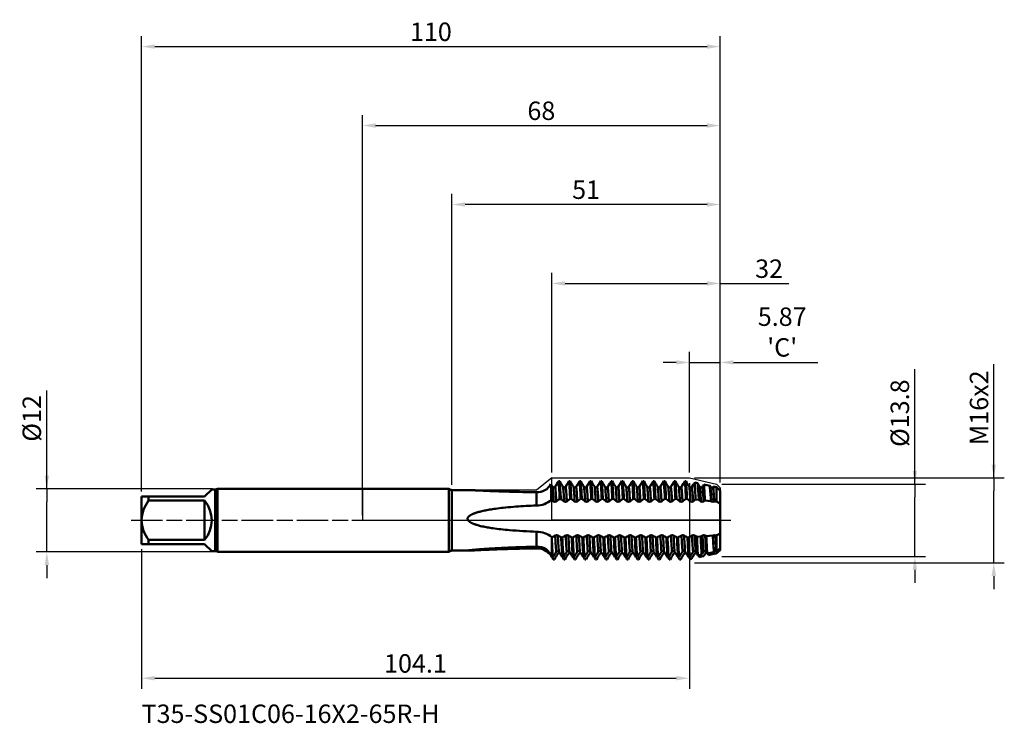
# Model space of a CAD drawing. Units: millimetres. Extents: x -65 to 122, y -39 to 95.
import ezdxf

# ---------------------------------------------------------------- set-up
doc = ezdxf.new("R2010")
doc.units = ezdxf.units.MM
doc.header["$PDMODE"] = 1
doc.linetypes.add('LONGDASH_DASH', pattern=[10.5, 6, -0.75, 3, -0.75])
for name, color, linetype, lineweight in [('1', 4, 'Continuous', 50), ('2', 7, 'Continuous', 25), ('4', 2, 'LONGDASH_DASH', 25), ('CUT', 1, 'Continuous', 25), ('NOCUT', 7, 'Continuous', 25), ('SK1', 4, 'Continuous', 50), ('SK2', 7, 'Continuous', 25), ('SK4', 2, 'LONGDASH_DASH', 25), ('SK6', 5, 'Continuous', 35)]:
    doc.layers.add(name, color=color, linetype=linetype, lineweight=lineweight)
doc.styles.add('STANDARD 3.5 mm', font='Mon821Rm.ttf', dxfattribs={"height": 3.5})
doc.dimstyles.new('AM_DIN', dxfattribs={"dimtxt": 3.5, "dimasz": 2.5, "dimexe": 2, "dimexo": 1, "dimgap": 1, "dimtad": 1, "dimdec": 1, "dimzin": 0, "dimdsep": 46, "dimtxsty": 'STANDARD 3.5 mm', "dimcen": 0.09, "dimadec": 0, "dimazin": 2, "dimtm": 1e-09, "dimtfac": 0.707107, "dimtmove": 0, "dimatfit": 3, "dimfxl": 1, "dimtolj": 1, "dimtzin": 0, "dimlwd": -1, "dimlwe": -1, "dimarcsym": 0})

# ---------------------------------------------------------------- blocks, each defined once
blk = doc.blocks.new('*D10')
at = {"layer": '2', "color": 0}
for p, q in [((62.13, 9.09), (62.13, 32)), ((68, 7.2), (68, 32)), ((59.63, 30), (57.13, 30)), ((62.13, 30), (68, 30)), ((70.5, 30), (86.57, 30))]:
    blk.add_line(p, q, dxfattribs=at)
for points in [[(59.63, 30.42), (59.63, 29.58), (62.13, 30)], [(70.5, 30.42), (70.5, 29.58), (68, 30)]]:
    blk.add_solid(points, dxfattribs=at)
at = {"layer": 'DEFPOINTS', "color": 0}
for p in [(68, 30), (62.13, 8.09), (68, 6.2)]:
    blk.add_point(p, dxfattribs=at)
at = {"layer": '2', "color": 0, "insert": (79.78, 35.77), "char_height": 3.5, "attachment_point": 5, "style": 'STANDARD 3.5 mm'}
blk.add_mtext("\\A1;5.87\\P'C'", dxfattribs=at)
blk = doc.blocks.new('*D2')
at = {"layer": '2', "color": 0}
for p, q in [((36, 9.09), (36, 47)), ((68, 7.2), (68, 47)), ((38.5, 45), (65.5, 45)), ((68, 45), (81.03, 45))]:
    blk.add_line(p, q, dxfattribs=at)
for points in [[(38.5, 45.42), (38.5, 44.58), (36, 45)], [(65.5, 45.42), (65.5, 44.58), (68, 45)]]:
    blk.add_solid(points, dxfattribs=at)
at = {"layer": 'DEFPOINTS', "color": 0}
for p in [(68, 45), (36, 8.09), (68, 6.2)]:
    blk.add_point(p, dxfattribs=at)
at = {"layer": '2', "color": 0, "insert": (77.29, 47.81), "char_height": 3.5, "attachment_point": 5, "style": 'STANDARD 3.5 mm'}
blk.add_mtext('\\A1;32', dxfattribs=at)
blk = doc.blocks.new('*D3')
at = {"layer": '2', "color": 0}
for p, q in [((17, 6.75), (17, 62)), ((68, 7.2), (68, 62)), ((65.5, 60), (19.5, 60))]:
    blk.add_line(p, q, dxfattribs=at)
for points in [[(19.5, 60.42), (19.5, 59.58), (17, 60)], [(65.5, 60.42), (65.5, 59.58), (68, 60)]]:
    blk.add_solid(points, dxfattribs=at)
at = {"layer": 'DEFPOINTS', "color": 0}
for p in [(17, 60), (17, 5.75), (68, 6.2)]:
    blk.add_point(p, dxfattribs=at)
at = {"layer": '2', "color": 0, "insert": (42.5, 62.81), "char_height": 3.5, "attachment_point": 5, "style": 'STANDARD 3.5 mm'}
blk.add_mtext('\\A1;51', dxfattribs=at)
blk = doc.blocks.new('*D4')
at = {"layer": '2', "color": 0}
for p, q in [((0, 1), (0, 77)), ((68, 7.2), (68, 77)), ((2.5, 75), (65.5, 75))]:
    blk.add_line(p, q, dxfattribs=at)
for points in [[(2.5, 75.42), (2.5, 74.58), (0, 75)], [(65.5, 75.42), (65.5, 74.58), (68, 75)]]:
    blk.add_solid(points, dxfattribs=at)
at = {"layer": 'DEFPOINTS', "color": 0}
for p in [(68, 75), (68, 6.2), (0, 0)]:
    blk.add_point(p, dxfattribs=at)
at = {"layer": '2', "color": 0, "insert": (34, 77.81), "char_height": 3.5, "attachment_point": 5, "style": 'STANDARD 3.5 mm'}
blk.add_mtext('\\A1;68', dxfattribs=at)
blk = doc.blocks.new('*D5')
at = {"layer": 'DEFPOINTS', "color": 0}
for p in [(-60, 6), (-27.53, 6), (-27.53, -6)]:
    blk.add_point(p, dxfattribs=at)
at = {"layer": 'SK2', "color": 0}
for p, q in [((-60, 6), (-60, 24.67)), ((-60, 8.5), (-60, 11)), ((-28.53, 6), (-62, 6)), ((-60, 6), (-60, 3.5)), ((-60, -3.5), (-60, 3.5)), ((-60, -6), (-60, -3.5)), ((-28.53, -6), (-62, -6)), ((-60, -8.5), (-60, -11))]:
    blk.add_line(p, q, dxfattribs=at)
for points in [[(-60.42, 8.5), (-59.58, 8.5), (-60, 6)], [(-60.42, -8.5), (-59.58, -8.5), (-60, -6)]]:
    blk.add_solid(points, dxfattribs=at)
at = {"layer": 'SK2', "color": 0, "insert": (-62.86, 19.36), "char_height": 3.5, "attachment_point": 5, "rotation": 90, "style": 'STANDARD 3.5 mm'}
blk.add_mtext('\\A1;%%c12', dxfattribs=at)
blk = doc.blocks.new('*D6')
at = {"layer": 'DEFPOINTS', "color": 0}
for p in [(62.13, 8.09), (-42, -4.5), (62.13, -30)]:
    blk.add_point(p, dxfattribs=at)
at = {"layer": 'SK2', "color": 0}
for p, q in [((62.13, 7.09), (62.13, -32)), ((-42, -5.5), (-42, -32)), ((-39.5, -30), (59.63, -30))]:
    blk.add_line(p, q, dxfattribs=at)
for points in [[(-39.5, -29.58), (-39.5, -30.42), (-42, -30)], [(59.63, -29.58), (59.63, -30.42), (62.13, -30)]]:
    blk.add_solid(points, dxfattribs=at)
at = {"layer": 'SK2', "color": 0, "insert": (10.07, -27.19), "char_height": 3.5, "attachment_point": 5, "style": 'STANDARD 3.5 mm'}
blk.add_mtext('\\A1;104.1', dxfattribs=at)
blk = doc.blocks.new('*D7')
at = {"layer": 'DEFPOINTS', "color": 0}
for p in [(68, 90), (68, 6.2), (-42, 4.5)]:
    blk.add_point(p, dxfattribs=at)
at = {"layer": 'SK2', "color": 0}
for p, q in [((-42, 5.5), (-42, 92)), ((68, 7.2), (68, 92)), ((-39.5, 90), (65.5, 90))]:
    blk.add_line(p, q, dxfattribs=at)
for points in [[(-39.5, 90.42), (-39.5, 89.58), (-42, 90)], [(65.5, 90.42), (65.5, 89.58), (68, 90)]]:
    blk.add_solid(points, dxfattribs=at)
at = {"layer": 'SK2', "color": 0, "insert": (13, 92.81), "char_height": 3.5, "attachment_point": 5, "style": 'STANDARD 3.5 mm'}
blk.add_mtext('\\A1;110', dxfattribs=at)
blk = doc.blocks.new('*D8')
at = {"layer": '2', "color": 0}
for p, q in [((105, 6.9), (105, 28.72)), ((105, 9.4), (105, 11.9)), ((68.3, 6.9), (107, 6.9)), ((105, 6.9), (105, 4.4)), ((105, -4.4), (105, 4.4)), ((105, -6.9), (105, -4.4)), ((68.3, -6.9), (107, -6.9)), ((105, -9.4), (105, -11.9))]:
    blk.add_line(p, q, dxfattribs=at)
for points in [[(104.58, 9.4), (105.42, 9.4), (105, 6.9)], [(104.58, -9.4), (105.42, -9.4), (105, -6.9)]]:
    blk.add_solid(points, dxfattribs=at)
at = {"layer": 'DEFPOINTS', "color": 0}
for p in [(67.3, 6.9), (105, 6.9), (67.3, -6.9)]:
    blk.add_point(p, dxfattribs=at)
at = {"layer": '2', "color": 0, "insert": (102.14, 20.36), "char_height": 3.5, "attachment_point": 5, "rotation": 90, "style": 'STANDARD 3.5 mm'}
blk.add_mtext('\\A1;%%C13.8', dxfattribs=at)
blk = doc.blocks.new('*D9')
at = {"layer": '2', "color": 0}
for p, q in [((120, 8.09), (120, 29.66)), ((120, 10.59), (120, 13.09)), ((63.13, 8.09), (122, 8.09)), ((120, 8.09), (120, 5.59)), ((120, -5.59), (120, 5.59)), ((120, -8.09), (120, -5.59)), ((63.13, -8.09), (122, -8.09)), ((120, -10.59), (120, -13.09))]:
    blk.add_line(p, q, dxfattribs=at)
for points in [[(119.58, 10.59), (120.42, 10.59), (120, 8.09)], [(119.58, -10.59), (120.42, -10.59), (120, -8.09)]]:
    blk.add_solid(points, dxfattribs=at)
at = {"layer": 'DEFPOINTS', "color": 0}
for p in [(62.13, 8.09), (120, 8.09), (62.13, -8.09)]:
    blk.add_point(p, dxfattribs=at)
at = {"layer": '2', "color": 0, "insert": (117.19, 21.38), "char_height": 3.5, "attachment_point": 5, "rotation": 90, "style": 'STANDARD 3.5 mm'}
blk.add_mtext('\\A1;M16x2', dxfattribs=at)

msp = doc.modelspace()

# ---------------------------------------------------------------- linework, layer by layer
at = {"layer": '1'}
for p, q in [((16.419, 6), (0, 6)), ((16.419, 6), (16.419, -6)), ((20.081, 5.75), (17, 5.75)), ((17, 5.75), (17, -5.75)), ((36.978, 7.014), (37.035, 7.014)), ((37.487, 7.418), (37.276, 7.419)), ((38.977, 7.006), (39.034, 7.005)), ((39.487, 7.414), (39.277, 7.414)), ((40.976, 7.004), (41.034, 7.004)), ((41.488, 7.414), (41.278, 7.414)), ((42.976, 7.004), (43.034, 7.004)), ((43.485, 7.414), (43.278, 7.414)), ((44.978, 7.004), (45.034, 7.004)), ((45.486, 7.414), (45.276, 7.414)), ((46.976, 7.004), (47.034, 7.004)), ((47.486, 7.414), (47.278, 7.414)), ((48.977, 7.004), (49.034, 7.004)), ((49.486, 7.414), (49.277, 7.414)), ((50.977, 7.004), (51.034, 7.004)), ((51.488, 7.414), (51.277, 7.414)), ((52.978, 7.004), (53.034, 7.004)), ((53.485, 7.414), (53.277, 7.414)), ((54.977, 7.004), (55.034, 7.004)), ((55.487, 7.414), (55.277, 7.414)), ((56.977, 7.004), (57.034, 7.004)), ((57.485, 7.414), (57.277, 7.414)), ((58.975, 7.004), (59.034, 7.004)), ((59.487, 7.414), (59.277, 7.414)), ((60.977, 7.004), (61.034, 7.004)), ((61.488, 7.414), (61.277, 7.414)), ((62.877, 6.844), (62.93, 6.832)), ((63.698, 7.064), (63.143, 7.187)), ((64.64, 6.469), (64.7, 6.456)), ((66.675, 6.417), (66.637, 6.355)), ((67.3, 6.284), (66.675, 6.417)), ((67.3, 6.284), (67.3, 3.548)), ((68, 3.2), (68, 5.656)), ((33.073, 5.323), (33.073, 2.823)), ((37.479, 4.043), (37.69, 4.045)), ((39.478, 4.054), (39.689, 4.055)), ((41.479, 4.055), (41.689, 4.055)), ((43.478, 4.055), (43.689, 4.055)), ((45.478, 4.055), (45.689, 4.055)), ((47.478, 4.055), (47.689, 4.055)), ((49.477, 4.055), (49.689, 4.055)), ((51.477, 4.055), (51.689, 4.055)), ((53.479, 4.055), (53.689, 4.055)), ((55.477, 4.055), (55.689, 4.055)), ((57.477, 4.055), (57.689, 4.055)), ((59.479, 4.055), (59.689, 4.055)), ((61.477, 4.055), (61.689, 4.055)), ((63.319, 3.948), (63.926, 3.892)), ((33.073, 2.823), (32.532, 2.801)), ((66.232, 3.662), (66.329, 3.585)), ((66.829, 3.585), (66.845, 3.597)), ((66.845, 3.597), (67.3, 3.548)), ((68, 2.801), (68, 3.2)), ((68, 2.801), (68, -1.865)), ((68, -1.865), (68, -2.541)), ((33.073, -2.175), (33.073, -5.009)), ((36, -3.56), (35.998, -3.506)), ((36, -7.022), (36, -3.56)), ((37.986, -3.24), (37.775, -3.239)), ((39.986, -3.246), (39.776, -3.246)), ((39.998, -3.24), (39.986, -3.246)), ((41.989, -3.246), (41.775, -3.246)), ((43.988, -3.246), (43.777, -3.246)), ((45.989, -3.246), (45.777, -3.246)), ((47.988, -3.246), (47.778, -3.246)), ((49.988, -3.246), (49.778, -3.246)), ((51.987, -3.246), (51.778, -3.246)), ((53.989, -3.246), (53.776, -3.246)), ((55.987, -3.246), (55.777, -3.246)), ((57.988, -3.246), (57.777, -3.246)), ((59.989, -3.246), (59.775, -3.246)), ((61.987, -3.246), (61.778, -3.246)), ((64.275, -3.101), (63.584, -3.151)), ((66.635, -2.88), (66.584, -2.914)), ((67.3, -2.849), (67.112, -2.866)), ((67.3, -2.849), (67.3, -5.918)), ((68, -5.311), (68, -2.541)), ((33.073, -5.009), (32.532, -5.022)), ((68, -5.311), (68, -5.656)), ((0, -6), (16.419, -6)), ((17, -5.75), (20.081, -5.75)), ((36, -7.022), (36.189, -7.02)), ((36.487, -7.422), (36.276, -7.423)), ((37.978, -7.009), (38.188, -7.008)), ((38.487, -7.415), (38.277, -7.416)), ((39.977, -7.004), (39.998, -7.004)), ((39.998, -7.004), (40.189, -7.004)), ((40.484, -7.414), (40.278, -7.414)), ((41.976, -7.004), (42.191, -7.004)), ((42.486, -7.414), (42.278, -7.414)), ((43.978, -7.004), (44.189, -7.004)), ((44.485, -7.414), (44.277, -7.414)), ((45.979, -7.004), (46.191, -7.004)), ((46.486, -7.414), (46.278, -7.414)), ((47.98, -7.004), (48.189, -7.004)), ((48.484, -7.414), (48.277, -7.414)), ((49.98, -7.004), (50.189, -7.004)), ((50.486, -7.414), (50.277, -7.414)), ((51.98, -7.004), (52.188, -7.004)), ((52.485, -7.414), (52.278, -7.414)), ((53.98, -7.004), (54.191, -7.004)), ((54.486, -7.414), (54.278, -7.414)), ((55.978, -7.004), (56.188, -7.004)), ((56.486, -7.414), (56.275, -7.414)), ((57.978, -7.004), (58.189, -7.004)), ((58.488, -7.414), (58.276, -7.414)), ((59.976, -7.004), (60.191, -7.004)), ((60.486, -7.414), (60.276, -7.414)), ((61.979, -7.004), (62.13, -7.004)), ((62.13, -7.004), (62.197, -6.99)), ((62.543, -7.321), (62.26, -7.385)), ((63.758, -6.655), (64.501, -6.498)), ((66.807, -6.019), (66.828, -5.986)), ((67.271, -5.924), (67.3, -5.918))]:
    msp.add_line(p, q, dxfattribs=at)
at = {"layer": '1', "flags": 128}
for points in [[(20.081, 5.75), (20.086, 5.75), (20.092, 5.75), (20.098, 5.75), (20.105, 5.75), (20.112, 5.75), (20.12, 5.75), (20.127, 5.75), (20.134, 5.75), (20.144, 5.749), (20.153, 5.749), (20.163, 5.749), (20.173, 5.749), (20.183, 5.749), (20.193, 5.748), (20.203, 5.748), (20.217, 5.748), (20.232, 5.748), (20.247, 5.747), (20.262, 5.747), (20.277, 5.746), (20.297, 5.746), (20.316, 5.745), (20.336, 5.744), (20.356, 5.744), (20.378, 5.743), (20.4, 5.742), (20.422, 5.741), (20.444, 5.74), (20.479, 5.739), (20.516, 5.738), (20.552, 5.736), (20.589, 5.735), (20.626, 5.733), (20.663, 5.732), (20.701, 5.73), (20.739, 5.728), (20.8, 5.726), (20.861, 5.723), (20.923, 5.72), (20.986, 5.717), (21.048, 5.714), (21.127, 5.711), (21.206, 5.707), (21.286, 5.703), (21.365, 5.699), (21.48, 5.694), (21.595, 5.688), (21.71, 5.683), (21.898, 5.674), (22.086, 5.665), (22.274, 5.656), (22.464, 5.647), (22.718, 5.635), (22.973, 5.624), (23.229, 5.612), (23.485, 5.601), (23.741, 5.59), (23.998, 5.579), (24.255, 5.568), (24.512, 5.557), (24.77, 5.547), (25.157, 5.532), (25.544, 5.517), (25.932, 5.503), (26.32, 5.49), (26.727, 5.476), (27.133, 5.463), (27.54, 5.451), (27.947, 5.439)], [(40.136, 6.355), (40.067, 6.465), (39.998, 6.575)], [(66.008, 6.56), (65.459, 6.678), (64.909, 6.798)], [(66.136, 6.355), (66.072, 6.457), (66.008, 6.56)], [(65.082, 3.779), (65.657, 3.721), (66.232, 3.662)], [(32.532, 2.801), (32.05, 2.779), (31.568, 2.756), (31.086, 2.73), (30.604, 2.703), (30.122, 2.673), (29.64, 2.641), (29.159, 2.607), (28.678, 2.569), (28.196, 2.529), (27.714, 2.486), (27.233, 2.439), (26.753, 2.389), (26.393, 2.348), (26.033, 2.306), (25.674, 2.26), (25.315, 2.212), (25.029, 2.172), (24.742, 2.129), (24.456, 2.084), (24.171, 2.036), (23.886, 1.986), (23.648, 1.942), (23.411, 1.896), (23.175, 1.848), (22.939, 1.797), (22.704, 1.743), (22.47, 1.686), (22.29, 1.64), (22.112, 1.591), (21.933, 1.54), (21.756, 1.487), (21.655, 1.454), (21.554, 1.421), (21.453, 1.387), (21.353, 1.351), (21.253, 1.314), (21.154, 1.275), (21.056, 1.235), (20.992, 1.207), (20.929, 1.179), (20.865, 1.15), (20.818, 1.128), (20.772, 1.105), (20.725, 1.081), (20.679, 1.057), (20.642, 1.037), (20.606, 1.017), (20.57, 0.996), (20.534, 0.975), (20.498, 0.953), (20.472, 0.936), (20.447, 0.92), (20.421, 0.902), (20.396, 0.885), (20.371, 0.867), (20.346, 0.849), (20.322, 0.83), (20.305, 0.817), (20.289, 0.804), (20.273, 0.791), (20.258, 0.777), (20.245, 0.766), (20.233, 0.755), (20.221, 0.744), (20.209, 0.732), (20.197, 0.721), (20.187, 0.711), (20.177, 0.701), (20.168, 0.691), (20.158, 0.681), (20.149, 0.67), (20.14, 0.66), (20.132, 0.65), (20.124, 0.641), (20.116, 0.631), (20.108, 0.621), (20.101, 0.611), (20.093, 0.601), (20.086, 0.591), (20.08, 0.582), (20.074, 0.573), (20.068, 0.564), (20.063, 0.555), (20.058, 0.548), (20.054, 0.54), (20.049, 0.533), (20.045, 0.525), (20.041, 0.518), (20.037, 0.51), (20.033, 0.502), (20.03, 0.494), (20.026, 0.486), (20.022, 0.479), (20.019, 0.472), (20.017, 0.465), (20.014, 0.458), (20.011, 0.451), (20.009, 0.443), (20.006, 0.436), (20.004, 0.429), (20.002, 0.423), (20, 0.416), (19.998, 0.409), (19.996, 0.402), (19.994, 0.395), (19.993, 0.389), (19.991, 0.383), (19.99, 0.377), (19.989, 0.37), (19.988, 0.364), (19.987, 0.358), (19.986, 0.352), (19.985, 0.346), (19.985, 0.34), (19.984, 0.334), (19.983, 0.327), (19.983, 0.321), (19.982, 0.315), (19.982, 0.309), (19.982, 0.303), (19.982, 0.297), (19.982, 0.291), (19.982, 0.285), (19.982, 0.279), (19.982, 0.273), (19.983, 0.267), (19.983, 0.261), (19.983, 0.255), (19.984, 0.249), (19.985, 0.243), (19.985, 0.237), (19.986, 0.23), (19.987, 0.224), (19.988, 0.218), (19.989, 0.212), (19.99, 0.206), (19.992, 0.2), (19.993, 0.194), (19.994, 0.188), (19.996, 0.182), (19.998, 0.176), (19.999, 0.17), (20.001, 0.164), (20.003, 0.158), (20.005, 0.152), (20.007, 0.145), (20.009, 0.139), (20.011, 0.133), (20.014, 0.127), (20.016, 0.12), (20.019, 0.114), (20.021, 0.107), (20.025, 0.1), (20.028, 0.093), (20.031, 0.086), (20.034, 0.079), (20.038, 0.073), (20.041, 0.066), (20.045, 0.058), (20.05, 0.05), (20.054, 0.043), (20.059, 0.035), (20.063, 0.027), (20.068, 0.02), (20.074, 0.011), (20.08, 0.002), (20.086, -0.007), (20.092, -0.016), (20.098, -0.024), (20.105, -0.033), (20.112, -0.042), (20.12, -0.051), (20.127, -0.06), (20.134, -0.069), (20.144, -0.08), (20.153, -0.09), (20.163, -0.101), (20.173, -0.111), (20.183, -0.122), (20.193, -0.132), (20.203, -0.142), (20.217, -0.156), (20.232, -0.169), (20.247, -0.183), (20.262, -0.196), (20.277, -0.209), (20.297, -0.224), (20.316, -0.24), (20.336, -0.255), (20.356, -0.27), (20.378, -0.286), (20.4, -0.301), (20.422, -0.316), (20.444, -0.331), (20.479, -0.354), (20.516, -0.377), (20.552, -0.398), (20.589, -0.42), (20.626, -0.441), (20.663, -0.461), (20.701, -0.481), (20.739, -0.5), (20.8, -0.53), (20.861, -0.559), (20.923, -0.587), (20.986, -0.614), (21.048, -0.641), (21.127, -0.673), (21.206, -0.703), (21.286, -0.733), (21.365, -0.762), (21.48, -0.802), (21.595, -0.84), (21.71, -0.876), (21.898, -0.933), (22.086, -0.986), (22.274, -1.036), (22.464, -1.083), (22.718, -1.143), (22.973, -1.199), (23.229, -1.252), (23.485, -1.302), (23.741, -1.349), (23.998, -1.394), (24.255, -1.436), (24.512, -1.476), (24.77, -1.514), (25.157, -1.569), (25.544, -1.619), (25.932, -1.666), (26.32, -1.71), (26.727, -1.753), (27.133, -1.792), (27.54, -1.83), (27.947, -1.865)], [(35.999, -3.505), (35.998, -3.434), (35.998, -3.362), (35.997, -3.29), (35.996, -3.218)], [(66.584, -2.914), (65.967, -2.967), (65.35, -3.018)], [(32.532, -5.022), (32.05, -5.034), (31.568, -5.047), (31.086, -5.06), (30.604, -5.075), (30.122, -5.091), (29.64, -5.108), (29.159, -5.125), (28.678, -5.144), (28.196, -5.164), (27.714, -5.185), (27.233, -5.207), (26.753, -5.23), (26.393, -5.249), (26.033, -5.267), (25.674, -5.287), (25.315, -5.307), (25.029, -5.324), (24.742, -5.341), (24.456, -5.359), (24.171, -5.377), (23.886, -5.396), (23.648, -5.412), (23.411, -5.428), (23.175, -5.445), (22.939, -5.462), (22.704, -5.48), (22.47, -5.497), (22.29, -5.511), (22.112, -5.525), (21.933, -5.54), (21.756, -5.555), (21.655, -5.563), (21.554, -5.572), (21.453, -5.58), (21.353, -5.589), (21.253, -5.598), (21.154, -5.607), (21.056, -5.616), (20.992, -5.622), (20.929, -5.628), (20.865, -5.634), (20.818, -5.638), (20.772, -5.643), (20.725, -5.647), (20.679, -5.652), (20.642, -5.656), (20.606, -5.659), (20.57, -5.663), (20.534, -5.667), (20.498, -5.67), (20.472, -5.673), (20.447, -5.676), (20.421, -5.679), (20.396, -5.682), (20.371, -5.684), (20.346, -5.687), (20.322, -5.69), (20.305, -5.692), (20.289, -5.694), (20.273, -5.695), (20.258, -5.697), (20.245, -5.699), (20.233, -5.7), (20.221, -5.702), (20.209, -5.703), (20.197, -5.705), (20.187, -5.706), (20.177, -5.707), (20.168, -5.708), (20.158, -5.71), (20.149, -5.711), (20.14, -5.712), (20.132, -5.713), (20.124, -5.714), (20.116, -5.715), (20.108, -5.716), (20.101, -5.717), (20.093, -5.718), (20.086, -5.72), (20.08, -5.72), (20.074, -5.721), (20.068, -5.722), (20.063, -5.723), (20.058, -5.724), (20.054, -5.725), (20.049, -5.725), (20.045, -5.726), (20.041, -5.727), (20.037, -5.727), (20.033, -5.728), (20.03, -5.729), (20.026, -5.729), (20.022, -5.73), (20.019, -5.731), (20.017, -5.731), (20.014, -5.732), (20.011, -5.732), (20.009, -5.733), (20.006, -5.733), (20.004, -5.734), (20.002, -5.734), (20, -5.735), (19.998, -5.735), (19.996, -5.736), (19.994, -5.736), (19.993, -5.737), (19.991, -5.737), (19.99, -5.738), (19.989, -5.738), (19.988, -5.738), (19.987, -5.739), (19.986, -5.739), (19.985, -5.74), (19.985, -5.74), (19.984, -5.74), (19.983, -5.741), (19.983, -5.741), (19.982, -5.741), (19.982, -5.742), (19.982, -5.742), (19.982, -5.742), (19.982, -5.743), (19.982, -5.743), (19.982, -5.743), (19.982, -5.744), (19.983, -5.744), (19.983, -5.744), (19.983, -5.744), (19.984, -5.745), (19.985, -5.745), (19.985, -5.745), (19.986, -5.745), (19.987, -5.746), (19.988, -5.746), (19.989, -5.746), (19.99, -5.746), (19.992, -5.747), (19.993, -5.747), (19.994, -5.747), (19.996, -5.747), (19.998, -5.747), (19.999, -5.748), (20.001, -5.748), (20.003, -5.748), (20.005, -5.748), (20.007, -5.748), (20.009, -5.748), (20.011, -5.748), (20.014, -5.749), (20.016, -5.749), (20.019, -5.749), (20.021, -5.749), (20.025, -5.749), (20.028, -5.749), (20.031, -5.749), (20.034, -5.749), (20.038, -5.75), (20.041, -5.75), (20.045, -5.75), (20.05, -5.75), (20.054, -5.75), (20.059, -5.75), (20.063, -5.75), (20.068, -5.75), (20.074, -5.75), (20.08, -5.75), (20.086, -5.75), (20.092, -5.75), (20.098, -5.75), (20.105, -5.75), (20.112, -5.75), (20.12, -5.75), (20.127, -5.75), (20.134, -5.75), (20.144, -5.749), (20.153, -5.749), (20.163, -5.749), (20.173, -5.749), (20.183, -5.749), (20.193, -5.748), (20.203, -5.748), (20.217, -5.748), (20.232, -5.748), (20.247, -5.747), (20.262, -5.747), (20.277, -5.746), (20.297, -5.746), (20.316, -5.745), (20.336, -5.744), (20.356, -5.744), (20.378, -5.743), (20.4, -5.742), (20.422, -5.741), (20.444, -5.74), (20.479, -5.739), (20.516, -5.738), (20.552, -5.736), (20.589, -5.735), (20.626, -5.733), (20.663, -5.732), (20.701, -5.73), (20.739, -5.728), (20.8, -5.726), (20.861, -5.723), (20.923, -5.72), (20.986, -5.717), (21.048, -5.714), (21.127, -5.711), (21.206, -5.707), (21.286, -5.703), (21.365, -5.699), (21.48, -5.694), (21.595, -5.688), (21.71, -5.683), (21.898, -5.674), (22.086, -5.665), (22.274, -5.656), (22.464, -5.647), (22.718, -5.635), (22.973, -5.624), (23.229, -5.612), (23.485, -5.601), (23.741, -5.59), (23.998, -5.579), (24.255, -5.568), (24.512, -5.557), (24.77, -5.547), (25.157, -5.532), (25.544, -5.517), (25.932, -5.503), (26.32, -5.49), (26.727, -5.476), (27.133, -5.463), (27.54, -5.451), (27.947, -5.439)], [(64.853, -6.81), (64.44, -6.9), (64.026, -6.991)], [(65.522, -6.284), (66.164, -6.151), (66.807, -6.019)], [(65.792, -6.606), (65.714, -6.48), (65.637, -6.355)], [(67.17, -6.312), (66.481, -6.458), (65.792, -6.606)]]:
    msp.add_lwpolyline(points, dxfattribs=at)
at = {"layer": '1'}
for centre, radius, start, end in [((17, 6.55), 0.8, 223.43254, 270), ((33.239, 8.215), 2.897, 266.70028, 332.69098), ((-85.821, 2.061), 121.73, 0.85628, 2.27158), ((83.289, 35.989), 55.686, 211.5085, 212.13415), ((-24.566, 0.73), 60.962, 2.65489, 5.30794), ((36.386, 6.537), 0.302, 213.63349, 325.5899), ((-6.284, 34.069), 51.026, 326.96679, 327.97951), ((3.808, 27.075), 38.813, 327.75481, 329.57419), ((-24.398, 0.709), 61.295, 2.66696, 5.29501), ((-42.731, 0.922), 80.27, 2.22802, 4.64212), ((-42.53, 0.922), 80.281, 2.22911, 4.64103), ((85.148, 35.866), 55.506, 210.83209, 212.1142), ((-21.7, 0.799), 60.093, 2.65112, 5.30884), ((38.386, 6.526), 0.302, 213.70144, 325.95464), ((-5.607, 34.771), 52.523, 327.10372, 328.08733), ((4.609, 27.69), 40.162, 327.91561, 329.67907), ((-21.23, 0.798), 60.124, 2.65382, 5.30562), ((-40.802, 0.922), 80.342, 2.23464, 4.63533), ((-40.596, 0.922), 80.346, 2.23485, 4.63507), ((86.674, 35.581), 54.954, 210.83402, 211.85809), ((-19.775, 0.796), 60.168, 2.65661, 5.30186), ((40.386, 6.523), 0.301, 213.84446, 326.15554), ((-5.249, 35.752), 54.436, 327.17374, 328.12352), ((5.667, 28.226), 41.245, 327.97811, 329.69678), ((-19.274, 0.796), 60.168, 2.65661, 5.30186), ((-38.814, 0.921), 80.353, 2.23499, 4.63477), ((-38.602, 0.921), 80.353, 2.23502, 4.63478), ((88.155, 35.271), 54.35, 210.83356, 212.14234), ((-17.775, 0.796), 60.168, 2.65661, 5.30186), ((42.386, 6.523), 0.301, 213.84446, 326.15554), ((-3.249, 35.752), 54.436, 327.17374, 328.12352), ((7.667, 28.226), 41.245, 327.97811, 329.69678), ((-17.274, 0.796), 60.168, 2.65661, 5.30186), ((-36.813, 0.921), 80.352, 2.23502, 4.63478), ((-36.6, 0.921), 80.35, 2.23501, 4.63484), ((90.155, 35.271), 54.35, 210.83356, 212.14234), ((-15.775, 0.796), 60.168, 2.65661, 5.30186), ((44.386, 6.523), 0.301, 213.84446, 326.15554), ((-1.249, 35.752), 54.436, 327.17374, 328.12352), ((9.667, 28.226), 41.245, 327.97811, 329.69678), ((-15.274, 0.796), 60.168, 2.65661, 5.30186), ((-34.812, 0.921), 80.352, 2.23501, 4.63479), ((-34.6, 0.921), 80.351, 2.23501, 4.63483), ((92.155, 35.271), 54.35, 210.83356, 212.14234), ((-13.775, 0.796), 60.168, 2.65661, 5.30186), ((46.386, 6.523), 0.301, 213.84446, 326.15554), ((0.751, 35.752), 54.436, 327.17374, 328.12352), ((11.667, 28.226), 41.245, 327.97811, 329.69678), ((-13.274, 0.796), 60.168, 2.65661, 5.30186), ((-32.813, 0.921), 80.352, 2.23502, 4.63478), ((-32.601, 0.921), 80.351, 2.23501, 4.63481), ((94.155, 35.271), 54.35, 210.83356, 212.14234), ((-11.775, 0.796), 60.168, 2.65661, 5.30186), ((48.386, 6.523), 0.301, 213.84446, 326.15554), ((2.751, 35.752), 54.436, 327.17374, 328.12352), ((13.667, 28.226), 41.245, 327.97811, 329.69678), ((-11.274, 0.796), 60.168, 2.65661, 5.30186), ((-30.812, 0.921), 80.352, 2.23503, 4.63479), ((-30.6, 0.921), 80.351, 2.23501, 4.63483), ((96.155, 35.271), 54.35, 210.83356, 212.14234), ((-9.775, 0.796), 60.168, 2.65661, 5.30186), ((50.386, 6.523), 0.301, 213.84446, 326.15554), ((4.751, 35.752), 54.436, 327.17374, 328.12352), ((15.667, 28.226), 41.245, 327.97811, 329.69678), ((-9.274, 0.796), 60.168, 2.65661, 5.30186), ((-28.812, 0.921), 80.352, 2.23503, 4.63479), ((-28.602, 0.921), 80.353, 2.23501, 4.63478), ((98.155, 35.271), 54.35, 210.83356, 212.14234), ((-7.775, 0.796), 60.168, 2.65661, 5.30186), ((52.386, 6.523), 0.301, 213.84446, 326.15554), ((6.751, 35.752), 54.436, 327.17374, 328.12352), ((17.667, 28.226), 41.245, 327.97811, 329.69678), ((-7.274, 0.796), 60.168, 2.65661, 5.30186), ((-26.813, 0.921), 80.353, 2.235, 4.63478), ((-26.6, 0.921), 80.35, 2.235, 4.63485), ((100.155, 35.271), 54.35, 210.83356, 212.14234), ((-5.775, 0.796), 60.168, 2.65661, 5.30186), ((54.386, 6.523), 0.301, 213.84446, 326.15554), ((8.751, 35.752), 54.436, 327.17374, 328.12352), ((19.667, 28.226), 41.245, 327.97811, 329.69678), ((-5.274, 0.796), 60.168, 2.65661, 5.30186), ((-24.812, 0.921), 80.352, 2.23503, 4.63479), ((-24.601, 0.921), 80.352, 2.23501, 4.63481), ((102.155, 35.271), 54.35, 210.83356, 212.14234), ((-3.775, 0.796), 60.168, 2.65661, 5.30186), ((56.386, 6.523), 0.301, 213.84446, 326.15554), ((10.751, 35.752), 54.436, 327.17374, 328.12352), ((21.667, 28.226), 41.245, 327.97811, 329.69678), ((-3.274, 0.796), 60.168, 2.65661, 5.30186), ((-22.812, 0.921), 80.352, 2.23503, 4.63479), ((-22.6, 0.921), 80.35, 2.235, 4.63485), ((104.155, 35.271), 54.35, 210.83356, 212.14234), ((-1.775, 0.796), 60.168, 2.65661, 5.30186), ((58.386, 6.523), 0.301, 213.84446, 326.15554), ((12.751, 35.752), 54.436, 327.17374, 328.12352), ((23.667, 28.226), 41.245, 327.97811, 329.69678), ((-1.274, 0.796), 60.168, 2.65661, 5.30186), ((-20.813, 0.921), 80.353, 2.235, 4.63478), ((-20.601, 0.921), 80.352, 2.23501, 4.6348), ((106.155, 35.271), 54.35, 210.83356, 212.14234), ((0.225, 0.796), 60.168, 2.65661, 5.30186), ((60.386, 6.523), 0.301, 213.84446, 326.15554), ((14.751, 35.752), 54.436, 327.17374, 328.12352), ((25.667, 28.226), 41.245, 327.97811, 329.69678), ((0.726, 0.796), 60.168, 2.65661, 5.30186), ((-18.812, 0.921), 80.352, 2.23503, 4.63479), ((-18.602, 0.921), 80.353, 2.23501, 4.63478), ((108.155, 35.271), 54.35, 210.83356, 212.14234), ((2.225, 0.796), 60.168, 2.65661, 5.30186), ((62.386, 6.523), 0.301, 213.84446, 326.15554), ((20.031, 33.665), 50.549, 327.14591, 327.95381), ((28.514, 27.707), 40.252, 327.96401, 329.35014), ((2.726, 0.796), 60.168, 2.65661, 5.30186), ((-26.257, 0.72), 89.634, 2.06436, 4.13776), ((-2.591, 0.707), 66.594, 2.74138, 5.47794), ((109.366, 34.781), 53.421, 211.2546, 212.14755), ((4.225, 0.796), 60.168, 2.65661, 5.30186), ((64.386, 6.523), 0.301, 213.84446, 326.15554), ((28.596, 29.437), 42.74, 327.13252, 327.49375), ((31.999, 26.792), 38.508, 327.94624, 328.7195), ((4.726, 0.796), 60.168, 2.65661, 5.30186), ((-17.155, 0.599), 82.298, 2.21455, 4.3195), ((8.023, 0.632), 58.287, 2.97945, 5.83662), ((6.225, 0.796), 60.168, 2.65661, 5.30186), ((66.386, 6.523), 0.301, 213.84446, 326.15554), ((6.726, 0.796), 60.168, 2.65661, 5.30186), ((-6.913, 0.56), 73.821, 2.35826, 4.5509), ((99.193, 41.091), 47.209, 227.50132, 228.64323), ((40.565, 448.106), 442.847, 268.36722, 269.03059), ((33.118, 7), 4.177, 269.38472, 311.68807), ((30.899, -3.219), 8.681, 51.27171, 54.8603), ((41.743, -2.378), 7.708, 123.58618, 129.59185), ((33.202, -2.776), 8.164, 51.10048, 56.65795), ((43.7, -2.42), 7.729, 123.10937, 129.06461), ((35.56, -2.206), 7.5, 53.70922, 56.5889), ((34.799, -3.241), 8.785, 50.98678, 53.70773), ((45.781, -2.565), 7.896, 123.02062, 128.84004), ((37.152, -2.784), 8.207, 50.8946, 56.43938), ((47.781, -2.565), 7.896, 123.02062, 128.84004), ((39.152, -2.784), 8.207, 50.8946, 56.43938), ((49.781, -2.565), 7.896, 123.02062, 128.84004), ((41.152, -2.784), 8.207, 50.8946, 56.43938), ((51.781, -2.565), 7.896, 123.02062, 128.84004), ((43.152, -2.784), 8.207, 50.8946, 56.43938), ((53.781, -2.565), 7.896, 123.02062, 128.84004), ((45.152, -2.784), 8.207, 50.8946, 56.43938), ((55.781, -2.565), 7.896, 123.02062, 128.84004), ((47.152, -2.784), 8.207, 50.8946, 56.43938), ((57.781, -2.565), 7.896, 123.02062, 128.84004), ((49.152, -2.784), 8.207, 50.8946, 56.43938), ((59.781, -2.565), 7.896, 123.02062, 128.84004), ((51.152, -2.784), 8.207, 50.8946, 56.43938), ((61.781, -2.565), 7.896, 123.02062, 128.84004), ((53.152, -2.784), 8.207, 50.8946, 56.43938), ((63.781, -2.565), 7.896, 123.02062, 128.84004), ((55.152, -2.784), 8.207, 50.8946, 56.43938), ((65.781, -2.565), 7.896, 123.02062, 128.84004), ((57.152, -2.784), 8.207, 50.8946, 56.43938), ((67.924, -2.755), 8.133, 124.49265, 128.7891), ((58.868, -3.153), 8.672, 50.97575, 54.32013), ((70.142, -3.037), 8.49, 126.59044, 128.74228), ((36.574, 3.96), 0.474, 239.03848, 302.76796), ((38.577, 3.986), 0.477, 238.7224, 302.02061), ((40.579, 3.991), 0.477, 238.34581, 301.65419), ((42.579, 3.991), 0.477, 238.34581, 301.65419), ((44.579, 3.991), 0.477, 238.34581, 301.65419), ((46.579, 3.991), 0.477, 238.34581, 301.65419), ((48.579, 3.991), 0.477, 238.34581, 301.65419), ((50.579, 3.991), 0.477, 238.34581, 301.65419), ((52.579, 3.991), 0.477, 238.34581, 301.65419), ((54.579, 3.991), 0.477, 238.34581, 301.65419), ((56.579, 3.991), 0.477, 238.34581, 301.65419), ((58.579, 3.991), 0.477, 238.34581, 301.65419), ((60.579, 3.991), 0.477, 238.34581, 301.65419), ((62.579, 3.991), 0.477, 238.34581, 301.65419), ((64.579, 3.991), 0.477, 238.34581, 301.65419), ((66.579, 3.991), 0.477, 238.34581, 301.65419), ((59.54, -12.913), 18.198, 62.29924, 64.7614), ((38.054, 122.654), 124.928, 265.35936, 267.71471), ((33.095, -6.73), 4.555, 50.43659, 90.27511), ((34.108, 0.854), 4.489, 294.87452, 304.24323), ((156.824, 1.313), 120.922, 182.30939, 183.95171), ((36.878, -3.341), 0.543, 61.77382, 116.74023), ((134.605, 1.651), 98.075, 182.63424, 184.47435), ((39.636, 0.667), 4.326, 234.67493, 244.52605), ((135.206, 1.655), 98.176, 182.63778, 184.46988), ((166.832, 1.794), 129.154, 182.23328, 183.90819), ((36.167, 0.759), 4.393, 294.46048, 304.17116), ((167.073, 1.795), 129.185, 182.23384, 183.90739), ((38.883, -3.365), 0.548, 62.54907, 116.9268), ((136.896, 1.663), 98.366, 182.64486, 184.46117), ((41.606, 0.686), 4.337, 235.26926, 245.03446), ((137.424, 1.664), 98.394, 182.64606, 184.45979), ((169.542, 1.83), 129.866, 182.23987, 183.90058), ((169.752, 1.83), 129.864, 182.23989, 183.90059), ((38.168, 0.732), 4.374, 294.73924, 304.33038), ((40.885, -3.367), 0.548, 62.79689, 117.20311), ((138.93, 1.664), 98.4, 182.6468, 184.45916), ((43.627, 0.736), 4.391, 235.43012, 245.06448), ((139.43, 1.664), 98.4, 182.6468, 184.45916), ((171.542, 1.83), 129.866, 182.23989, 183.90057), ((40.173, 0.725), 4.366, 294.55145, 304.33494), ((171.75, 1.83), 129.863, 182.2399, 183.9006), ((42.885, -3.367), 0.548, 62.79689, 117.20311), ((140.93, 1.664), 98.4, 182.6468, 184.45916), ((45.627, 0.736), 4.391, 235.43012, 245.06448), ((141.43, 1.664), 98.4, 182.6468, 184.45916), ((173.54, 1.83), 129.864, 182.23989, 183.9006), ((42.173, 0.725), 4.366, 294.55145, 304.33494), ((173.75, 1.83), 129.863, 182.2399, 183.90059), ((44.885, -3.367), 0.548, 62.79689, 117.20311), ((142.93, 1.664), 98.4, 182.6468, 184.45916), ((47.627, 0.736), 4.391, 235.43012, 245.06448), ((143.43, 1.664), 98.4, 182.6468, 184.45916), ((175.54, 1.83), 129.863, 182.23988, 183.90061), ((44.173, 0.725), 4.366, 294.55145, 304.33494), ((175.75, 1.83), 129.863, 182.2399, 183.9006), ((46.885, -3.367), 0.548, 62.79689, 117.20311), ((144.93, 1.664), 98.4, 182.6468, 184.45916), ((49.627, 0.736), 4.391, 235.43012, 245.06448), ((145.43, 1.664), 98.4, 182.6468, 184.45916), ((177.538, 1.829), 129.862, 182.23988, 183.90063), ((46.173, 0.725), 4.366, 294.55145, 304.33494), ((177.751, 1.83), 129.863, 182.2399, 183.90059), ((48.885, -3.367), 0.548, 62.79689, 117.20311), ((146.93, 1.664), 98.4, 182.6468, 184.45916), ((51.627, 0.736), 4.391, 235.43012, 245.06448), ((147.43, 1.664), 98.4, 182.6468, 184.45916), ((179.538, 1.829), 129.862, 182.23988, 183.90063), ((48.173, 0.725), 4.366, 294.55145, 304.33494), ((179.751, 1.83), 129.863, 182.2399, 183.90059), ((50.885, -3.367), 0.548, 62.79689, 117.20311), ((148.93, 1.664), 98.4, 182.6468, 184.45916), ((53.627, 0.736), 4.391, 235.43012, 245.06448), ((149.43, 1.664), 98.4, 182.6468, 184.45916), ((181.539, 1.83), 129.862, 182.23988, 183.90062), ((50.173, 0.725), 4.366, 294.55145, 304.33494), ((181.752, 1.83), 129.865, 182.23989, 183.90058), ((52.885, -3.367), 0.548, 62.79689, 117.20311), ((150.93, 1.664), 98.4, 182.6468, 184.45916), ((55.627, 0.736), 4.391, 235.43012, 245.06448), ((151.43, 1.664), 98.4, 182.6468, 184.45916), ((183.539, 1.83), 129.863, 182.23988, 183.90062), ((52.173, 0.725), 4.366, 294.55145, 304.33494), ((183.75, 1.83), 129.863, 182.2399, 183.9006), ((54.885, -3.367), 0.548, 62.79689, 117.20311), ((152.93, 1.664), 98.4, 182.6468, 184.45916), ((57.627, 0.736), 4.391, 235.43012, 245.06448), ((153.43, 1.664), 98.4, 182.6468, 184.45916), ((185.54, 1.83), 129.863, 182.23989, 183.9006), ((54.173, 0.725), 4.366, 294.55145, 304.33494), ((185.752, 1.83), 129.864, 182.23989, 183.90058), ((56.885, -3.367), 0.548, 62.79689, 117.20311), ((154.93, 1.664), 98.4, 182.6468, 184.45916), ((59.627, 0.736), 4.391, 235.43012, 245.06448), ((155.43, 1.664), 98.4, 182.6468, 184.45916), ((187.54, 1.83), 129.864, 182.23989, 183.9006), ((56.173, 0.725), 4.366, 294.55145, 304.33494), ((187.751, 1.83), 129.863, 182.2399, 183.90059), ((58.885, -3.367), 0.548, 62.79689, 117.20311), ((156.93, 1.664), 98.4, 182.6468, 184.45916), ((61.627, 0.736), 4.391, 235.43012, 245.06448), ((157.43, 1.664), 98.4, 182.6468, 184.45916), ((189.542, 1.83), 129.866, 182.23989, 183.90057), ((58.173, 0.725), 4.366, 294.55145, 304.33494), ((189.75, 1.83), 129.863, 182.2399, 183.9006), ((60.885, -3.367), 0.548, 62.79689, 117.20311), ((158.93, 1.664), 98.4, 182.6468, 184.45916), ((63.627, 0.736), 4.391, 235.43012, 245.06448), ((159.43, 1.664), 98.4, 182.6468, 184.45916), ((191.54, 1.83), 129.864, 182.23989, 183.90059), ((60.173, 0.725), 4.366, 294.55145, 304.33494), ((236.908, 4.004), 175.072, 182.37345, 183.32579), ((62.885, -3.367), 0.548, 62.79689, 117.20311), ((160.93, 1.664), 98.4, 182.6468, 184.45916), ((65.782, 0.99), 4.689, 235.62888, 242.03497), ((161.43, 1.664), 98.4, 182.6468, 184.45916), ((191.722, 1.477), 128.222, 182.06869, 183.63655), ((62.04, 0.935), 4.614, 298.96623, 304.21785), ((159.266, 1.531), 95.104, 182.79177, 184.8428), ((64.885, -3.367), 0.548, 62.79689, 117.20311), ((162.93, 1.664), 98.4, 182.6468, 184.45916), ((67.96, 1.266), 5.017, 235.73524, 238.64961), ((163.43, 1.664), 98.4, 182.6468, 184.45916), ((180.831, 1.417), 115.566, 182.19939, 183.821), ((148.913, 1.433), 82.443, 183.02258, 185.18596), ((66.888, -3.384), 0.564, 66.54749, 116.68467), ((164.93, 1.664), 98.4, 182.6468, 184.45916), ((193.823, 2.165), 126.811, 182.27395, 183.65718), ((63.041, 7.759), 11.431, 291.8769, 295.71219), ((40.565, -448.106), 442.847, 90.96941, 91.63278), ((33.31, -7.799), 2.8, 16.11827, 94.86358), ((33.194, -8.371), 3.051, 44.21392, 92.27503), ((100.693, -43.706), 50.429, 130.41373, 131.4666), ((17, -6.55), 0.8, 90, 136.56746), ((35.392, -6.536), 0.292, 33.77994, 92.23898), ((5.589, -25.433), 35.581, 31.36095, 32.38982), ((1.888, -27.699), 39.92, 30.5253, 31.19574), ((75.487, -30.946), 46.008, 147.16604, 148.66571), ((85.107, -36.47), 56.637, 147.88779, 149.14365), ((37.08, -6.176), 0.307, 35.91756, 144.99668), ((37.387, -6.532), 0.303, 69.39962, 146.11877), ((-5.345, -34.033), 51.061, 31.95529, 33.3048), ((2.379, -28.463), 41.613, 30.38386, 31.036), ((76.317, -30.209), 44.632, 147.13441, 148.67973), ((85.458, -35.441), 54.696, 147.87613, 149.17728), ((39.079, -6.165), 0.307, 35.53788, 144.75008), ((39.387, -6.525), 0.302, 69.10341, 146.09771), ((-4.573, -34.703), 52.459, 31.87014, 33.18822), ((5.076, -27.989), 40.773, 30.30694, 30.97598), ((78.077, -30.1), 44.373, 147.08279, 148.63535), ((87.155, -35.271), 54.35, 147.85766, 149.16644), ((41.078, -6.164), 0.307, 35.42023, 144.57977), ((41.386, -6.524), 0.302, 69.02008, 146.05583), ((-3.588, -35.335), 53.655, 31.87106, 33.16035), ((4.819, -29.321), 43.394, 30.32158, 30.95018), ((80.077, -30.1), 44.373, 147.08279, 148.63535), ((89.155, -35.271), 54.35, 147.85766, 149.16644), ((43.078, -6.164), 0.307, 35.42023, 144.57977), ((43.386, -6.524), 0.302, 69.02008, 146.05583), ((-1.588, -35.335), 53.655, 31.87106, 33.16035), ((6.819, -29.321), 43.394, 30.32158, 30.95018), ((82.077, -30.1), 44.373, 147.08279, 148.63535), ((91.155, -35.271), 54.35, 147.85766, 149.16644), ((45.078, -6.164), 0.307, 35.42023, 144.57977), ((45.386, -6.524), 0.302, 69.02008, 146.05583), ((0.412, -35.335), 53.655, 31.87106, 33.16035), ((8.819, -29.321), 43.394, 30.32158, 30.95018), ((84.077, -30.1), 44.373, 147.08279, 148.63535), ((93.155, -35.271), 54.35, 147.85766, 149.16644), ((47.078, -6.164), 0.307, 35.42023, 144.57977), ((47.386, -6.524), 0.302, 69.02008, 146.05583), ((2.412, -35.335), 53.655, 31.87106, 33.16035), ((10.819, -29.321), 43.394, 30.32158, 30.95018), ((86.077, -30.1), 44.373, 147.08279, 148.63535), ((95.155, -35.271), 54.35, 147.85766, 149.16644), ((49.078, -6.164), 0.307, 35.42023, 144.57977), ((49.386, -6.524), 0.302, 69.02008, 146.05583), ((4.412, -35.335), 53.655, 31.87106, 33.16035), ((12.819, -29.321), 43.394, 30.32158, 30.95018), ((88.077, -30.1), 44.373, 147.08279, 148.63535), ((97.155, -35.271), 54.35, 147.85766, 149.16644), ((51.078, -6.164), 0.307, 35.42023, 144.57977), ((51.386, -6.524), 0.302, 69.02008, 146.05583), ((6.412, -35.335), 53.655, 31.87106, 33.16035), ((14.819, -29.321), 43.394, 30.32158, 30.95018), ((90.077, -30.1), 44.373, 147.08279, 148.63535), ((99.155, -35.271), 54.35, 147.85766, 149.16644), ((53.078, -6.164), 0.307, 35.42023, 144.57977), ((53.386, -6.524), 0.302, 69.02008, 146.05583), ((8.412, -35.335), 53.655, 31.87106, 33.16035), ((16.819, -29.321), 43.394, 30.32158, 30.95018), ((92.077, -30.1), 44.373, 147.08279, 148.63535), ((101.155, -35.271), 54.35, 147.85766, 149.16644), ((55.078, -6.164), 0.307, 35.42023, 144.57977), ((55.386, -6.524), 0.302, 69.02008, 146.05583), ((10.412, -35.335), 53.655, 31.87106, 33.16035), ((18.819, -29.321), 43.394, 30.32158, 30.95018), ((94.077, -30.1), 44.373, 147.08279, 148.63535), ((103.155, -35.271), 54.35, 147.85766, 149.16644), ((57.078, -6.164), 0.307, 35.42023, 144.57977), ((57.386, -6.524), 0.302, 69.02008, 146.05583), ((12.412, -35.335), 53.655, 31.87106, 33.16035), ((20.819, -29.321), 43.394, 30.32158, 30.95018), ((96.077, -30.1), 44.373, 147.08279, 148.63535), ((105.155, -35.271), 54.35, 147.85766, 149.16644), ((59.078, -6.164), 0.307, 35.42023, 144.57977), ((59.386, -6.524), 0.302, 69.02008, 146.05583), ((14.412, -35.335), 53.655, 31.87106, 33.16035), ((22.819, -29.321), 43.394, 30.32158, 30.95018), ((98.077, -30.1), 44.373, 147.08279, 148.63535), ((107.155, -35.271), 54.35, 147.85766, 149.16644), ((61.078, -6.164), 0.307, 35.42023, 144.57977), ((61.386, -6.524), 0.302, 69.02008, 146.05583), ((16.412, -35.335), 53.655, 31.87106, 33.16035), ((25.121, -29.142), 43.042, 30.36334, 30.95213), ((101.205, -3.517), 39.163, 183.87589, 185.08825), ((100.045, -30.079), 44.335, 147.08247, 148.61461), ((108.963, -35.151), 54.123, 147.85644, 149.05616), ((63.078, -6.164), 0.307, 35.42023, 144.57977), ((63.386, -6.524), 0.302, 69.02008, 146.05583), ((19.367, -34.719), 52.518, 32.3005, 33.16815), ((31.916, -26.249), 37.442, 30.95269, 31.57567), ((100.481, -29.082), 42.48, 147.06582, 147.88443), ((65.078, -6.164), 0.307, 35.42023, 144.57977), ((109.773, -34.412), 52.722, 147.84928, 148.43083), ((65.386, -6.524), 0.302, 69.02008, 146.05583), ((22.256, -34.143), 51.459, 32.77713, 33.17262), ((65.407, -6.501), 0.272, 32.25321, 55.55413), ((67.079, -6.167), 0.31, 51.85043, 144.24663), ((67.383, -6.522), 0.299, 93.13938, 135.26501), ((99.126, -41.016), 47.108, 131.35596, 132.39105)]:
    msp.add_arc(centre, radius, start, end, dxfattribs=at)
at = {"layer": '4'}
msp.add_line((0, 0), (70, 0), dxfattribs=at)
at = {"layer": 'CUT'}
msp.add_lwpolyline([(68, 6.2), (68, 0), (36, 0), (36, 8.093), (62.13, 8.093), (67.3, 6.9)], close=True, dxfattribs=at)
at = {"layer": 'NOCUT'}
msp.add_lwpolyline([(33.073, 5.75), (17, 5.75), (16.419, 6), (0, 6), (0, 0), (36, 0), (36, 8.093)], close=True, dxfattribs=at)
at = {"layer": 'SK1'}
for p, q in [((-30, 4.5), (-28.65, 5.85)), ((-28, 5.85), (-28.65, 5.85)), ((-28, 5.85), (-28, -5.85)), ((0, 6), (-27.534, 6)), ((-27.534, 6), (-27.534, 0)), ((-42, 4.5), (-40.65, 4.5)), ((-42, 4.5), (-42, 0)), ((-40.65, 3.738), (-40.65, 4.5)), ((-40.65, 4.5), (-30, 4.5)), ((-30, 3.738), (-40.65, 3.738)), ((-30, -3.738), (-30, 3.738)), ((-42, 0), (-42, -4.5)), ((-27.534, 0), (-27.534, -6)), ((-40.65, -4.5), (-40.65, -3.738)), ((-40.65, -3.738), (-30, -3.738)), ((-40.65, -4.5), (-42, -4.5)), ((-30, -4.5), (-40.65, -4.5)), ((-28.65, -5.85), (-30, -4.5)), ((-28.65, -5.85), (-28, -5.85)), ((-27.534, -6), (0, -6))]:
    msp.add_line(p, q, dxfattribs=at)
for centre, radius, start, end in [((-28, 6.65), 0.8, 270, 305.65909), ((-35.206, -0.341), 6.803, 143.15781, 177.12705), ((-34.5, 0), 5.85, 320.28486, 39.71514), ((-35.213, 0.339), 6.796, 182.85573, 216.85941), ((-28, -6.65), 0.8, 54.34091, 90)]:
    msp.add_arc(centre, radius, start, end, dxfattribs=at)
at = {"layer": 'SK4'}
msp.add_line((-44, 0), (70, 0), dxfattribs=at)

# ---------------------------------------------------------------- texts
at = {"layer": 'SK6', "insert": (-42, -35), "char_height": 3.5, "attachment_point": 1, "style": 'STANDARD 3.5 mm'}
msp.add_mtext('T35-SS01C06-16X2-65R-H', dxfattribs=at)

# ---------------------------------------------------------------- dimensions: what is measured, and where the dimension line sits
at = {"layer": '2'}
for base, p1, p2, picture, middle in [((68, 75), (0, 0), (68, 6.2), '*D4', (34, 75)), ((17, 60), (68, 6.2), (17, 5.75), '*D3', (42.5, 60)), ((68, 45), (36, 8.093), (68, 6.2), '*D2', (77.289, 45))]:
    dim = msp.add_linear_dim(base=base, p1=p1, p2=p2, dimstyle='AM_DIN', override={"dimzin": 8}, dxfattribs=at)
    dim.commit()
    dim.dimension.update_dxf_attribs({"geometry": picture, "text_midpoint": middle, "dimtype": 160})
dim = msp.add_linear_dim(base=(68, 30), p1=(62.13, 8.093), p2=(68, 6.2), text="<>\\P'C'", dimstyle='AM_DIN', override={"dimdec": 2, "dimzin": 8}, dxfattribs=at)
dim.commit()
dim.dimension.update_dxf_attribs({"geometry": '*D10', "text_midpoint": (79.783, 30), "dimtype": 160})
for base, p1, p2, text, picture, middle in [((120, 8.093), (62.13, -8.093), (62.13, 8.093), 'M16x2', '*D9', (120, 21.376)), ((105, 6.9), (67.3, -6.9), (67.3, 6.9), '%%C<>', '*D8', (105, 20.358))]:
    dim = msp.add_linear_dim(base=base, p1=p1, p2=p2, angle=90, text=text, dimstyle='AM_DIN', override={"dimzin": 8}, dxfattribs=at)
    dim.commit()
    dim.dimension.update_dxf_attribs({"geometry": picture, "text_midpoint": middle, "dimtype": 160})
at = {"layer": 'SK2'}
for base, p1, p2, picture, middle in [((68, 90), (-42, 4.5), (68, 6.2), '*D7', (13, 90)), ((62.13, -30), (-42, -4.5), (62.13, 8.093), '*D6', (10.065, -30))]:
    dim = msp.add_linear_dim(base=base, p1=p1, p2=p2, dimstyle='AM_DIN', override={"dimzin": 8}, dxfattribs=at)
    dim.commit()
    dim.dimension.update_dxf_attribs({"geometry": picture, "text_midpoint": middle, "dimtype": 160})
dim = msp.add_linear_dim(base=(-60, 6), p1=(-27.534, -6), p2=(-27.534, 6), angle=90, text='%%c<>', dimstyle='AM_DIN', override={"dimzin": 8}, dxfattribs=at)
dim.commit()
dim.dimension.update_dxf_attribs({"geometry": '*D5', "text_midpoint": (-60, 19.36), "dimtype": 160})

doc.saveas('drawing.dxf')
